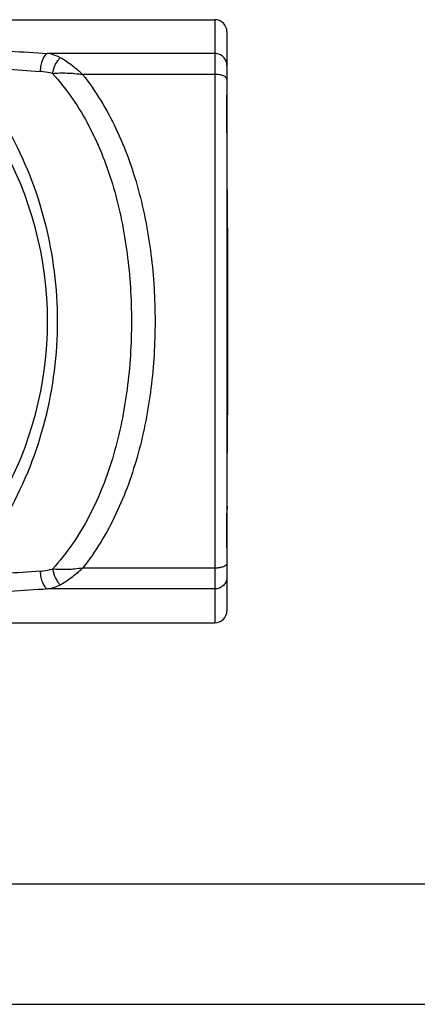
# Model space of a CAD drawing. Units: millimetres. Extents: x 0 to 420, y 0 to 297.
# Drawn here: x 233 to 266, y 0 to 82 of the extents above; entities that cross this region are included whole.
import ezdxf

# ---------------------------------------------------------------- set-up
doc = ezdxf.new("R2010")
doc.units = ezdxf.units.MM
doc.header["$LTSCALE"] = 23.1
doc.layers.get('0').update_dxf_attribs({"linetype": 'CONTINUOUS'})
doc.layers.add('RUNDUNGEN', color=7, linetype='CONTINUOUS')

msp = doc.modelspace()

# ---------------------------------------------------------------- linework, layer by layer
at = {"color": 7, "linetype": 'CONTINUOUS'}
for p, q in [((230.2908, 81.6223), (249.2371, 81.6223)), ((250.2652, 69.1153), (250.248, 71.9595)), ((250.2458, 40.8315), (250.2469, 41.0604)), ((230.2908, 31.6223), (249.2371, 31.6223)), ((12.5, 10), (410, 10)), ((0, 0), (420, 0))]:
    msp.add_line(p, q, dxfattribs=at)
at = {"color": 9, "linetype": 'CONTINUOUS'}
for p, q in [((250.248, 71.9595), (250.2371, 72.4969)), ((250.248, 41.2852), (250.2371, 40.7478))]:
    msp.add_line(p, q, dxfattribs=at)
at = {"color": 7, "linetype": 'CONTINUOUS'}
for points in [[(250.248, 71.9595), (250.2469, 72.1746), (250.244, 72.8097), (250.2415, 73.4205), (250.2395, 74.0014), (250.2381, 74.548), (250.2373, 75.0522), (250.2371, 75.3815)], [(250.248, 41.2852), (250.2649, 44.0945), (250.2873, 47.262), (250.3075, 50.3999), (250.3213, 53.5089), (250.3263, 56.6058), (250.3215, 59.7026), (250.3077, 62.8112), (250.2875, 65.9485), (250.2652, 69.1153)], [(250.2371, 37.8633), (250.2373, 38.1841), (250.2381, 38.6836), (250.2395, 39.2252), (250.2414, 39.8012), (250.2439, 40.4072), (250.2468, 41.0377), (250.248, 41.2852)]]:
    msp.add_lwpolyline(points, dxfattribs=at)
at = {"layer": 'RUNDUNGEN', "color": 9, "linetype": 'CONTINUOUS'}
for p, q in [((249.2371, 81.6223), (249.2371, 31.6223)), ((249.2371, 78.8164), (235.3458, 78.8165)), ((249.2371, 77.0864), (238.2691, 77.0864)), ((249.2371, 36.1583), (238.2689, 36.1583)), ((249.2371, 34.4282), (235.3458, 34.4282))]:
    msp.add_line(p, q, dxfattribs=at)
at = {"layer": 'RUNDUNGEN', "color": 7, "linetype": 'CONTINUOUS'}
msp.add_line((250.2371, 80.6223), (250.2371, 32.6223), dxfattribs=at)
for centre, radius, start, end in [((249.2371, 80.6223), 1, 0, 90), ((205.3671, 56.6223), 30, 330, 30), ((249.2371, 32.6223), 1, 270, 360)]:
    msp.add_arc(centre, radius, start, end, dxfattribs=at)
at = {"layer": 'RUNDUNGEN', "color": 9, "linetype": 'CONTINUOUS'}
for points, knots in [([(222.7371, 79.2473), (224.8861, 79.2473), (229.0924, 79.1812), (233.2944, 78.9693), (235.3458, 78.8165)], [0, 0, 0, 0, 0.5109185, 1, 1, 1, 1]), ([(235.3459, 78.8164), (235.2611, 78.7845), (235.0954, 78.6242), (234.9268, 78.2877), (234.7993, 77.8428), (234.7563, 77.5118), (234.7454, 77.3375)], [0, 0, 0, 0, 0.1644801, 0.3954375, 0.6827667, 1, 1, 1, 1]), ([(236.4169, 78.4654), (236.3337, 78.511), (235.9944, 78.6762), (235.6247, 78.7752), (235.3458, 78.8164)], [0, 0, 0, 0, 0.2518559, 1, 1, 1, 1]), ([(235.7655, 77.162), (235.8244, 77.4262), (235.9515, 77.8014), (236.1987, 78.2273), (236.3418, 78.3984), (236.4169, 78.4654)], [0, 0, 0, 0, 0.5508237, 0.7950824, 1, 1, 1, 1]), ([(238.268, 77.0864), (237.97, 77.3628), (237.3789, 77.8594), (236.7363, 78.2901), (236.4169, 78.4654)], [0, 0, 0, 0, 0.5273787, 1, 1, 1, 1]), ([(250.2371, 77.8305), (250.2371, 77.9588), (250.1848, 78.2187), (249.9617, 78.5465), (249.6294, 78.7654), (249.3671, 78.8164), (249.2371, 78.8164)], [0, 0, 0, 0, 0.2483662, 0.4976926, 0.7483706, 1, 1, 1, 1]), ([(222.7371, 77.7651), (224.7826, 77.7651), (228.7876, 77.6996), (232.7883, 77.4894), (234.7417, 77.3378)], [0, 0, 0, 0, 0.5107565, 1, 1, 1, 1]), ([(235.768, 77.1614), (235.518, 77.2334), (235.1745, 77.2975), (234.8288, 77.331), (234.7417, 77.3378)], [0, 0, 0, 0, 0.7487285, 1, 1, 1, 1]), ([(235.7655, 77.162), (236.171, 77.206), (237.01, 77.227), (237.8443, 77.1494), (238.2679, 77.0864)], [0, 0, 0, 0, 0.4877663, 1, 1, 1, 1]), ([(235.768, 77.1614), (236.976, 75.8429), (239.0246, 72.8146), (240.9945, 67.6886), (242.0875, 62.2285), (242.4365, 56.6203), (242.0872, 51.0133), (241.1716, 46.4404), (239.9941, 42.9551), (238.8719, 40.4732), (237.485, 38.1525), (236.3696, 36.7417), (235.7659, 36.0828)], [0, 0, 0, 0, 0.1218406, 0.2457398, 0.3720558, 0.4998191, 0.6275783, 0.7538823, 0.8162181, 0.8779224, 0.9391103, 1, 1, 1, 1]), ([(238.2691, 77.0864), (239.3589, 75.7077), (241.2118, 72.6376), (243.0302, 67.5492), (244.0575, 62.1557), (244.3887, 56.6214), (244.0573, 51.0872), (243.0298, 45.6941), (241.2116, 40.6063), (239.3585, 37.5368), (238.2689, 36.1583)], [0, 0, 0, 0, 0.12154, 0.2455021, 0.3720108, 0.5000216, 0.6280283, 0.7545254, 0.8784751, 1, 1, 1, 1]), ([(250.2371, 76.6771), (250.2371, 76.7044), (250.2212, 76.764), (250.1592, 76.8421), (250.064, 76.9117), (249.8857, 76.9978), (249.6054, 77.0679), (249.3651, 77.0864), (249.2371, 77.0864)], [0, 0, 0, 0, 0.0710831, 0.1540338, 0.2550241, 0.3754496, 0.6670823, 1, 1, 1, 1]), ([(232.1751, 40.8723), (233.4855, 43.2554), (235.511, 48.4009), (236.5373, 56.6224), (235.511, 64.8439), (233.4854, 69.9894), (232.1751, 72.3724)], [0, 0, 0, 0, 0.2489887, 0.5000009, 0.7510127, 1, 1, 1, 1]), ([(234.7591, 35.9082), (234.8444, 35.9148), (235.1836, 35.9491), (235.5206, 36.0121), (235.7659, 36.0828)], [0, 0, 0, 0, 0.2512289, 1, 1, 1, 1]), ([(238.2679, 36.1583), (237.8443, 36.095), (237.01, 36.0174), (236.1711, 36.0392), (235.7657, 36.0827)], [0, 0, 0, 0, 0.5122409, 1, 1, 1, 1]), ([(235.7657, 36.0827), (235.8245, 35.8185), (235.9516, 35.4433), (236.1989, 35.0174), (236.3419, 34.8464), (236.417, 34.7793)], [0, 0, 0, 0, 0.5508172, 0.7950774, 1, 1, 1, 1]), ([(236.417, 34.7793), (236.7365, 34.9541), (237.3791, 35.3851), (237.9694, 35.8825), (238.2679, 36.1583)], [0, 0, 0, 0, 0.4726058, 1, 1, 1, 1]), ([(250.2371, 36.5676), (250.2371, 36.5403), (250.2212, 36.4807), (250.1592, 36.4025), (250.064, 36.3329), (249.8857, 36.2469), (249.6054, 36.1768), (249.3651, 36.1583), (249.2371, 36.1583)], [0, 0, 0, 0, 0.0710831, 0.1540338, 0.2550241, 0.3754496, 0.6670823, 1, 1, 1, 1]), ([(234.7591, 35.9082), (232.803, 35.7563), (228.7966, 35.5452), (224.7857, 35.4795), (222.7371, 35.4795)], [0, 0, 0, 0, 0.4891946, 1, 1, 1, 1]), ([(234.7454, 35.9072), (234.7563, 35.7329), (234.7993, 35.4018), (234.9268, 34.9569), (235.0954, 34.6205), (235.2611, 34.4602), (235.3458, 34.4282)], [0, 0, 0, 0, 0.317232, 0.6045606, 0.8355184, 1, 1, 1, 1]), ([(250.2371, 35.4142), (250.2371, 35.2859), (250.1848, 35.0259), (249.9617, 34.6982), (249.6294, 34.4793), (249.3671, 34.4282), (249.2371, 34.4282)], [0, 0, 0, 0, 0.2483662, 0.4976926, 0.7483706, 1, 1, 1, 1]), ([(235.3458, 34.4282), (233.2944, 34.2754), (229.0924, 34.0634), (224.8861, 33.9973), (222.7371, 33.9973)], [0, 0, 0, 0, 0.489063, 1, 1, 1, 1]), ([(235.3458, 34.4282), (235.6248, 34.4695), (235.9945, 34.5685), (236.3337, 34.7337), (236.417, 34.7793)], [0, 0, 0, 0, 0.7481181, 1, 1, 1, 1])]:
    msp.add_open_spline(points, degree=3, knots=knots, dxfattribs=at)

doc.saveas('drawing.dxf')
